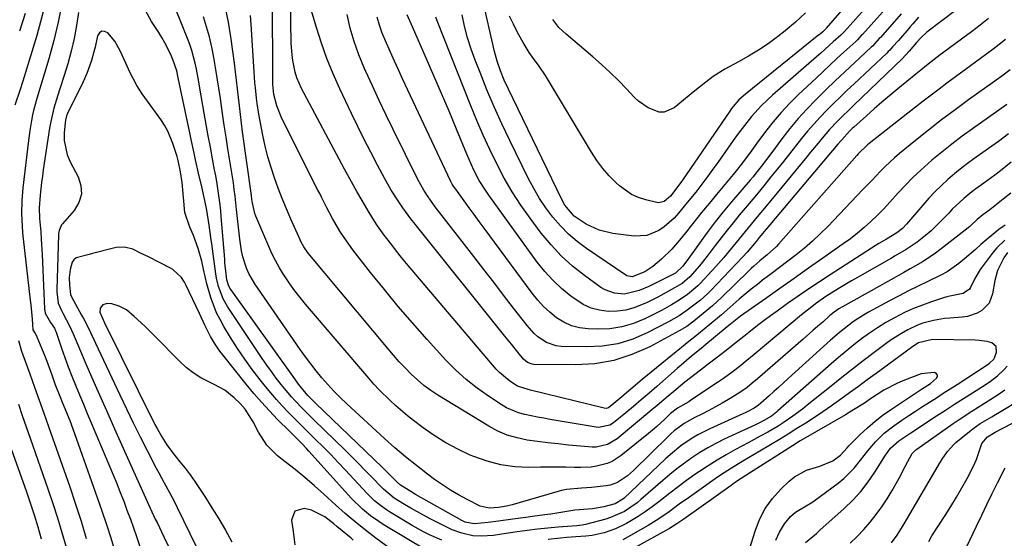
# Model space of a CAD drawing. Units: inches. Extents: x 1820356 to 1825601, y 415747 to 421020.
# Drawn here: x 1820936 to 1821253, y 418189 to 418356 of the extents above; entities that cross this region are included whole.
import ezdxf

# ---------------------------------------------------------------- set-up
doc = ezdxf.new("R2010")
doc.units = ezdxf.units.IN
doc.header["$MEASUREMENT"] = 0
doc.layers.add('7', color=7, linetype='Continuous')
doc.layers.add('8', color=7, linetype='Continuous')

msp = doc.modelspace()

# ---------------------------------------------------------------- linework, layer by layer
at = {"layer": '7', "color": 18}
for points in [[(1821214.84, 418376.11, 1836), (1821195.44, 418353.65, 1836), (1821195.29, 418353.48, 1836), (1821194.28, 418352.55, 1836), (1821193.41, 418351.8, 1836), (1821192.97, 418351.43, 1836), (1821192.52, 418351.07, 1836), (1821169.36, 418332.47, 1836), (1821167.28, 418330.59, 1836), (1821165.42, 418328.5, 1836), (1821164.85, 418327.76, 1836), (1821164.31, 418327, 1836), (1821149.06, 418304.67, 1836), (1821147.62, 418302.63, 1836), (1821145.23, 418299.56, 1836), (1821143.23, 418297.85, 1836), (1821141.48, 418297.42, 1836), (1821140.86, 418297.5, 1836), (1821137.27, 418298.36, 1836), (1821134.93, 418299.12, 1836), (1821132.72, 418300.1, 1836), (1821128.76, 418302.93, 1836), (1821127.74, 418303.89, 1836), (1821125.51, 418306.15, 1836), (1821123.42, 418308.52, 1836), (1821121.53, 418311.06, 1836), (1821119.79, 418313.72, 1836), (1821105.95, 418336.83, 1836), (1821104.98, 418338.39, 1836), (1821102.92, 418341.43, 1836), (1821100.75, 418344.39, 1836), (1821099.71, 418345.9, 1836), (1821097.8, 418349.03, 1836), (1821095.94, 418352.35, 1836), (1821094.61, 418354.94, 1836), (1821093.41, 418357.58, 1836)], [(1821215.09, 418368.06, 1834), (1821201.25, 418352.67, 1834), (1821200.94, 418352.33, 1834), (1821200.15, 418351.49, 1834), (1821197.67, 418349.25, 1834), (1821196.33, 418348.06, 1834), (1821193.66, 418345.69, 1834), (1821192.31, 418344.51, 1834), (1821178.12, 418332.15, 1834), (1821174.59, 418328.81, 1834), (1821171.34, 418325.21, 1834), (1821169.8, 418323.32, 1834), (1821166.85, 418319.46, 1834), (1821165.42, 418317.49, 1834), (1821160.46, 418310.43, 1834), (1821158.89, 418308.22, 1834), (1821157.29, 418306.04, 1834), (1821155.66, 418303.87, 1834), (1821154.01, 418301.72, 1834), (1821153.36, 418300.89, 1834), (1821150.64, 418297.48, 1834), (1821147.86, 418294.12, 1834), (1821146.38, 418292.51, 1834), (1821143.19, 418289.69, 1834), (1821141.44, 418288.44, 1834), (1821137.66, 418286.84, 1834), (1821133.56, 418286.65, 1834), (1821126.68, 418287.55, 1834), (1821122.21, 418288.61, 1834), (1821118.05, 418290.55, 1834), (1821114.19, 418293.1, 1834), (1821111.21, 418296.69, 1834), (1821110.07, 418298.74, 1834), (1821093.03, 418333.99, 1834), (1821091.67, 418336.95, 1834), (1821090.43, 418339.95, 1834), (1821089.37, 418343.02, 1834), (1821088.53, 418346.16, 1834), (1821084.52, 418363.72, 1834)], [(1821253.57, 418329.07, 1818), (1821242.49, 418321.26, 1818), (1821239.15, 418318.84, 1818), (1821235.86, 418316.36, 1818), (1821232.64, 418313.78, 1818), (1821229.47, 418311.15, 1818), (1821225.88, 418307.98, 1818), (1821223.36, 418305.61, 1818), (1821220.96, 418303.13, 1818), (1821218.61, 418300.59, 1818), (1821215.92, 418297.59, 1818), (1821213.94, 418295.48, 1818), (1821211.9, 418293.43, 1818), (1821209.82, 418291.43, 1818), (1821207.67, 418289.49, 1818), (1821205.47, 418287.62, 1818), (1821203.19, 418285.85, 1818), (1821200.86, 418284.14, 1818), (1821194.34, 418279.56, 1818), (1821189.72, 418276.32, 1818), (1821185.11, 418273.07, 1818), (1821180.5, 418269.81, 1818), (1821175.9, 418266.56, 1818), (1821167.8, 418260.83, 1818), (1821167.25, 418260.43, 1818), (1821164.05, 418257.88, 1818), (1821163.53, 418257.44, 1818), (1821155.98, 418251.18, 1818), (1821155.61, 418250.88, 1818), (1821152.59, 418248.41, 1818), (1821151.28, 418247.31, 1818), (1821148.67, 418245.09, 1818), (1821147.37, 418243.97, 1818), (1821140.81, 418238.21, 1818), (1821138.33, 418236.06, 1818), (1821135.84, 418233.92, 1818), (1821133.33, 418231.81, 1818), (1821130.8, 418229.71, 1818), (1821126.89, 418226.5, 1818), (1821125.65, 418225.7, 1818), (1821122.07, 418224.99, 1818), (1821121.33, 418225.07, 1818), (1821106.5, 418227.62, 1818), (1821104.44, 418227.99, 1818), (1821102.37, 418228.37, 1818), (1821098.26, 418229.2, 1818), (1821096.25, 418229.74, 1818), (1821092.44, 418231.33, 1818), (1821090.64, 418232.37, 1818), (1821086.57, 418235.05, 1818), (1821082.9, 418237.67, 1818), (1821079.37, 418240.46, 1818), (1821076.06, 418243.52, 1818), (1821072.9, 418246.74, 1818), (1821066.85, 418253.4, 1818), (1821062.16, 418258.68, 1818), (1821057.55, 418264.02, 1818), (1821053.05, 418269.46, 1818), (1821048.63, 418274.97, 1818), (1821042.93, 418282.23, 1818), (1821040.06, 418286.19, 1818), (1821038.74, 418288.24, 1818), (1821036.32, 418292.36, 1818), (1821034.5, 418295.75, 1818), (1821032.79, 418299.21, 1818), (1821032.22, 418300.36, 1818), (1821031.65, 418301.5, 1818), (1821020.05, 418324.58, 1818), (1821018.41, 418328.66, 1818), (1821017.46, 418332.3, 1818), (1821017.13, 418335.49, 1818), (1821017.11, 418336.13, 1818), (1821017.1, 418336.77, 1818), (1821016.99, 418364.43, 1818)], [(1821217.29, 418363.13, 1832), (1821207.07, 418351.7, 1832), (1821206.81, 418351.41, 1832), (1821205.5, 418349.98, 1832), (1821204.94, 418349.45, 1832), (1821201.07, 418345.91, 1832), (1821198.85, 418343.87, 1832), (1821196.64, 418341.83, 1832), (1821194.43, 418339.78, 1832), (1821192.24, 418337.72, 1832), (1821186.32, 418332.16, 1832), (1821183.53, 418329.39, 1832), (1821180.84, 418326.52, 1832), (1821178.31, 418323.52, 1832), (1821175.89, 418320.42, 1832), (1821173.09, 418316.64, 1832), (1821171.21, 418314.08, 1832), (1821168.39, 418310.25, 1832), (1821166.44, 418307.75, 1832), (1821165.43, 418306.52, 1832), (1821160.1, 418300.13, 1832), (1821157.67, 418297.2, 1832), (1821155.27, 418294.25, 1832), (1821152.89, 418291.29, 1832), (1821150.53, 418288.3, 1832), (1821148.72, 418285.99, 1832), (1821145.68, 418282.47, 1832), (1821142.32, 418279.25, 1832), (1821139.57, 418276.91, 1832), (1821136.92, 418275.17, 1832), (1821132.88, 418273.54, 1832), (1821131.18, 418273.91, 1832), (1821130.8, 418274.12, 1832), (1821118.17, 418282.68, 1832), (1821115.19, 418284.91, 1832), (1821112.36, 418287.3, 1832), (1821109.77, 418289.94, 1832), (1821107.33, 418292.75, 1832), (1821105.11, 418295.75, 1832), (1821103.03, 418298.83, 1832), (1821101.16, 418302.04, 1832), (1821099.41, 418305.34, 1832), (1821093.49, 418317.5, 1832), (1821090.93, 418322.91, 1832), (1821088.47, 418328.35, 1832), (1821086.12, 418333.84, 1832), (1821083.87, 418339.38, 1832), (1821082.3, 418343.36, 1832), (1821081, 418346.96, 1832), (1821079.84, 418350.6, 1832), (1821078.9, 418354.3, 1832), (1821078.09, 418358.04, 1832)], [(1820943.41, 418360.24, 1812), (1820942.3, 418355.75, 1812), (1820941.06, 418351.29, 1812), (1820936.58, 418336.57, 1812), (1820935.6, 418333.6, 1812), (1820934.02, 418328.87, 1812)], [(1821252.98, 418285.34, 1808), (1821250.38, 418282.86, 1808), (1821249.22, 418281.47, 1808), (1821245.04, 418275.88, 1808), (1821244.35, 418274.89, 1808), (1821243.16, 418272.81, 1808), (1821241.92, 418270.12, 1808), (1821241.56, 418269.6, 1808), (1821239.48, 418268.17, 1808), (1821235.26, 418267.33, 1808), (1821234.22, 418267.06, 1808), (1821233.18, 418266.75, 1808), (1821229.3, 418265.51, 1808), (1821226.37, 418264.47, 1808), (1821223.48, 418263.33, 1808), (1821220.66, 418262.03, 1808), (1821217.41, 418260.37, 1808), (1821214.66, 418258.81, 1808), (1821211.96, 418257.16, 1808), (1821209.35, 418255.39, 1808), (1821206.78, 418253.55, 1808), (1821204.27, 418251.61, 1808), (1821201.8, 418249.63, 1808), (1821199.38, 418247.6, 1808), (1821196.98, 418245.53, 1808), (1821179.84, 418230.36, 1808), (1821179.34, 418229.92, 1808), (1821177.76, 418228.7, 1808), (1821175.32, 418227.22, 1808), (1821173.96, 418226.53, 1808), (1821173.27, 418226.19, 1808), (1821172.58, 418225.87, 1808), (1821162.53, 418221.19, 1808), (1821159.85, 418219.86, 1808), (1821157.22, 418218.45, 1808), (1821154.67, 418216.9, 1808), (1821152.16, 418215.27, 1808), (1821149.72, 418213.53, 1808), (1821147.33, 418211.73, 1808), (1821145, 418209.85, 1808), (1821142.72, 418207.92, 1808), (1821135.72, 418201.76, 1808), (1821134.45, 418200.71, 1808), (1821130.4, 418197.95, 1808), (1821125.95, 418195.95, 1808), (1821124.39, 418195.46, 1808), (1821117.88, 418193.7, 1808), (1821116.82, 418193.48, 1808), (1821115.02, 418193.31, 1808), (1821109.07, 418192.88, 1808), (1821105.74, 418192.6, 1808), (1821102.42, 418192.26, 1808), (1821099.1, 418191.83, 1808), (1821095.79, 418191.35, 1808), (1821090.9, 418190.58, 1808), (1821088.25, 418190.21, 1808), (1821084.25, 418189.93, 1808), (1821081.61, 418190.12, 1808), (1821078.04, 418190.93, 1808), (1821074.92, 418192.05, 1808), (1821073.41, 418192.75, 1808), (1821067.79, 418195.61, 1808), (1821065.71, 418196.7, 1808), (1821061.6, 418198.99, 1808), (1821059.58, 418200.2, 1808), (1821056.2, 418202.28, 1808), (1821052.77, 418205.09, 1808), (1821052.25, 418205.62, 1808), (1821049.04, 418208.98, 1808), (1821046.91, 418211.19, 1808), (1821044.76, 418213.38, 1808), (1821042.6, 418215.55, 1808), (1821040.41, 418217.71, 1808), (1821030.38, 418227.48, 1808), (1821029.14, 418228.69, 1808), (1821026.7, 418231.14, 1808), (1821024.3, 418233.63, 1808), (1821023.13, 418234.91, 1808), (1821020.91, 418237.56, 1808), (1821019.84, 418238.9, 1808), (1821018.25, 418240.95, 1808), (1821016.69, 418243.02, 1808), (1821015.19, 418245.13, 1808), (1821013.72, 418247.26, 1808), (1821002.5, 418264, 1808), (1821001.09, 418266.44, 1808), (1820999.59, 418270.39, 1808), (1820998.94, 418273.14, 1808), (1820998.72, 418274.54, 1808), (1820997.44, 418284.21, 1808), (1820997.17, 418286.2, 1808), (1820996.61, 418290.17, 1808), (1820995.85, 418295.08, 1808), (1820995.23, 418298.19, 1808), (1820994.21, 418302.59, 1808), (1820993.21, 418306.93, 1808), (1820992.22, 418311.28, 1808), (1820991.74, 418313.46, 1808), (1820990.79, 418317.82, 1808), (1820990.34, 418320, 1808), (1820986.68, 418337.72, 1808), (1820986.17, 418339.99, 1808), (1820984.96, 418343.65, 1808), (1820984.02, 418345.66, 1808), (1820982.31, 418349.02, 1808), (1820981.36, 418350.64, 1808), (1820980.38, 418352.25, 1808), (1820978.04, 418355.87, 1808), (1820976.08, 418359.35, 1808)], [(1821255.03, 418310.47, 1814), (1821251.54, 418307.7, 1814), (1821249.77, 418306.36, 1814), (1821246.15, 418303.76, 1814), (1821243.62, 418301.97, 1814), (1821242.28, 418300.95, 1814), (1821239.69, 418298.8, 1814), (1821238.44, 418297.67, 1814), (1821236.03, 418295.32, 1814), (1821234.87, 418294.1, 1814), (1821232.48, 418291.56, 1814), (1821229.17, 418288.42, 1814), (1821227.44, 418286.93, 1814), (1821224.67, 418284.68, 1814), (1821221.21, 418282.37, 1814), (1821217.6, 418280.29, 1814), (1821216.39, 418279.6, 1814), (1821205.45, 418273.39, 1814), (1821203.53, 418272.29, 1814), (1821199.75, 418270.01, 1814), (1821197.88, 418268.83, 1814), (1821195.32, 418267.19, 1814), (1821191.93, 418264.82, 1814), (1821190.76, 418263.94, 1814), (1821187.46, 418261.31, 1814), (1821172.2, 418248.52, 1814), (1821169.34, 418246.17, 1814), (1821167.89, 418245, 1814), (1821164.97, 418242.73, 1814), (1821161.96, 418240.56, 1814), (1821160.43, 418239.51, 1814), (1821151.8, 418233.77, 1814), (1821151.1, 418233.31, 1814), (1821147.46, 418231.23, 1814), (1821145.28, 418229.55, 1814), (1821143.39, 418227.73, 1814), (1821140.8, 418225.33, 1814), (1821139.46, 418224.18, 1814), (1821138.1, 418223.05, 1814), (1821129.32, 418215.93, 1814), (1821126.41, 418214.06, 1814), (1821124.82, 418213.4, 1814), (1821121.44, 418212.53, 1814), (1821119.71, 418212.27, 1814), (1821116.21, 418212.12, 1814), (1821114.29, 418212.16, 1814), (1821111.57, 418212.21, 1814), (1821108.84, 418212.23, 1814), (1821106.12, 418212.23, 1814), (1821103.4, 418212.2, 1814), (1821099.61, 418212.15, 1814), (1821095.05, 418212.37, 1814), (1821090.56, 418212.96, 1814), (1821086.17, 418214.11, 1814), (1821081.86, 418215.62, 1814), (1821080.67, 418216.12, 1814), (1821076.69, 418217.98, 1814), (1821072.83, 418220.04, 1814), (1821069.13, 418222.38, 1814), (1821065.54, 418224.91, 1814), (1821062.49, 418227.25, 1814), (1821060.54, 418228.79, 1814), (1821056.75, 418232, 1814), (1821054.92, 418233.68, 1814), (1821051.39, 418237.18, 1814), (1821049.71, 418239, 1814), (1821048.07, 418240.87, 1814), (1821027.66, 418264.79, 1814), (1821025.92, 418266.91, 1814), (1821024.24, 418269.07, 1814), (1821022.64, 418271.29, 1814), (1821020.27, 418274.81, 1814), (1821019.23, 418276.5, 1814), (1821017.36, 418279.99, 1814), (1821016.53, 418281.8, 1814), (1821011.67, 418293.14, 1814), (1821011.35, 418293.95, 1814), (1821010.44, 418297.88, 1814), (1821010.23, 418299.51, 1814), (1821010.2, 418299.79, 1814), (1821007.38, 418320.34, 1814), (1821007.02, 418323.09, 1814), (1821006.67, 418325.85, 1814), (1821006.34, 418328.62, 1814), (1821006.02, 418331.38, 1814), (1821005.71, 418334.15, 1814), (1821005.4, 418336.91, 1814), (1821005.07, 418339.67, 1814), (1821004.73, 418342.44, 1814), (1821004.26, 418346.28, 1814), (1821003.59, 418350.95, 1814), (1821002.81, 418355.6, 1814), (1821001.86, 418360.21, 1814)], [(1821253.12, 418350.03, 1822), (1821251.14, 418348.48, 1822), (1821249.15, 418346.94, 1822), (1821247.14, 418345.42, 1822), (1821245.11, 418343.92, 1822), (1821241.86, 418341.54, 1822), (1821241.05, 418340.95, 1822), (1821238.63, 418339.15, 1822), (1821234.31, 418335.96, 1822), (1821231.75, 418334.06, 1822), (1821229.21, 418332.14, 1822), (1821226.68, 418330.2, 1822), (1821224.17, 418328.25, 1822), (1821209.26, 418316.56, 1822), (1821208.72, 418316.12, 1822), (1821205.71, 418313.21, 1822), (1821205.24, 418312.69, 1822), (1821180.08, 418284.1, 1822), (1821179.4, 418283.36, 1822), (1821176.39, 418280.67, 1822), (1821174.04, 418278.74, 1822), (1821172.04, 418277.02, 1822), (1821171.19, 418276.23, 1822), (1821170.34, 418275.42, 1822), (1821161.66, 418266.92, 1822), (1821158.79, 418264.24, 1822), (1821155.8, 418261.7, 1822), (1821152.74, 418259.24, 1822), (1821150.47, 418257.59, 1822), (1821148.07, 418256.15, 1822), (1821138.54, 418251.03, 1822), (1821132.83, 418248.51, 1822), (1821126.97, 418246.59, 1822), (1821120.89, 418245.57, 1822), (1821114.66, 418245.16, 1822), (1821101.18, 418245.3, 1822), (1821100.63, 418245.36, 1822), (1821099.12, 418245.96, 1822), (1821097.85, 418247.06, 1822), (1821096.09, 418249.23, 1822), (1821093.98, 418251.86, 1822), (1821092.93, 418253.17, 1822), (1821091.88, 418254.48, 1822), (1821062.98, 418290.48, 1822), (1821061.6, 418292.24, 1822), (1821058.96, 418295.84, 1822), (1821057.69, 418297.68, 1822), (1821055.3, 418301.44, 1822), (1821053.1, 418305.33, 1822), (1821050.84, 418309.59, 1822), (1821048.69, 418313.71, 1822), (1821046.57, 418317.85, 1822), (1821044.51, 418322.01, 1822), (1821042.49, 418326.2, 1822), (1821038.71, 418334.16, 1822), (1821036.56, 418338.99, 1822), (1821034.55, 418343.88, 1822), (1821032.77, 418348.86, 1822), (1821031.14, 418353.89, 1822), (1821028.8, 418361.75, 1822)], [(1821237.53, 418359.68, 1826), (1821227.82, 418352.36, 1826), (1821225.96, 418350.67, 1826), (1821224.47, 418349.04, 1826), (1821222.15, 418346.24, 1826), (1821219.86, 418343.79, 1826), (1821204.29, 418328.87, 1826), (1821202.96, 418327.59, 1826), (1821200.34, 418325, 1826), (1821199.04, 418323.7, 1826), (1821196.51, 418321.02, 1826), (1821194.11, 418318.23, 1826), (1821192.81, 418316.65, 1826), (1821190.38, 418313.7, 1826), (1821189.16, 418312.23, 1826), (1821176.03, 418296.37, 1826), (1821173.14, 418292.87, 1826), (1821170.24, 418289.37, 1826), (1821167.35, 418285.85, 1826), (1821164.89, 418282.81, 1826), (1821162.4, 418279.79, 1826), (1821159.8, 418276.85, 1826), (1821154.83, 418271.41, 1826), (1821154.07, 418270.63, 1826), (1821150.74, 418267.85, 1826), (1821148.03, 418266.03, 1826), (1821145.54, 418264.51, 1826), (1821142.57, 418262.85, 1826), (1821141.07, 418262.07, 1826), (1821136.92, 418260, 1826), (1821133.27, 418258.51, 1826), (1821129.53, 418257.39, 1826), (1821125.67, 418256.85, 1826), (1821121.72, 418256.7, 1826), (1821118.68, 418256.8, 1826), (1821115.96, 418257.16, 1826), (1821113.34, 418257.81, 1826), (1821110.89, 418258.94, 1826), (1821108.55, 418260.37, 1826), (1821106.39, 418262.14, 1826), (1821104.34, 418264.02, 1826), (1821102.47, 418266.08, 1826), (1821100.71, 418268.26, 1826), (1821085.24, 418289.24, 1826), (1821083.63, 418291.43, 1826), (1821082.01, 418293.62, 1826), (1821080.4, 418295.82, 1826), (1821078.79, 418298.01, 1826), (1821076.05, 418301.76, 1826), (1821075.59, 418302.41, 1826), (1821074.94, 418303.42, 1826), (1821074.56, 418304.11, 1826), (1821074.39, 418304.47, 1826), (1821058.93, 418337.42, 1826), (1821057.61, 418340.26, 1826), (1821056.31, 418343.11, 1826), (1821055.02, 418345.96, 1826), (1821053.74, 418348.82, 1826), (1821052.39, 418352.09, 1826), (1821051.49, 418354.64, 1826), (1821050.77, 418357.24, 1826)], [(1820937.32, 418358.46, 1814), (1820935.52, 418352.78, 1814)], [(1820954.51, 418358.73, 1808), (1820953.91, 418354.55, 1808), (1820953.17, 418350.41, 1808), (1820952.19, 418346.32, 1808), (1820951.06, 418342.25, 1808), (1820949.87, 418338.4, 1808), (1820948.55, 418334.18, 1808), (1820947.88, 418332.08, 1808), (1820946.57, 418327.87, 1808), (1820945.56, 418323.59, 1808), (1820945.18, 418321.42, 1808), (1820943.17, 418307.99, 1808), (1820942.88, 418305.96, 1808), (1820942.62, 418303.93, 1808), (1820942.2, 418299.84, 1808), (1820941.88, 418295.75, 1808), (1820941.97, 418292.36, 1808), (1820942.33, 418288.11, 1808), (1820942.52, 418285.65, 1808), (1820942.84, 418280.72, 1808), (1820942.96, 418278.25, 1808), (1820943.58, 418263.26, 1808), (1820943.75, 418261.87, 1808), (1820945.47, 418258.87, 1808), (1820946.76, 418256.99, 1808), (1820947.15, 418256.16, 1808), (1820947.31, 418255.74, 1808), (1820949.08, 418250.57, 1808), (1820950.14, 418247.56, 1808), (1820951.24, 418244.57, 1808), (1820952.38, 418241.59, 1808), (1820953.56, 418238.63, 1808), (1820954.84, 418235.53, 1808), (1820956.08, 418232.53, 1808), (1820957.33, 418229.53, 1808), (1820958.58, 418226.54, 1808), (1820965.68, 418209.75, 1808), (1820966.84, 418206.93, 1808), (1820967.98, 418204.1, 1808), (1820969.07, 418201.25, 1808), (1820970.14, 418198.39, 1808), (1820971.22, 418195.42, 1808), (1820972.21, 418192.66, 1808), (1820973.17, 418189.89, 1808), (1820974.55, 418185.71, 1808)], [(1821254.87, 418300.53, 1812), (1821252.46, 418298.58, 1812), (1821248.6, 418295.55, 1812), (1821248.09, 418295.15, 1812), (1821245.85, 418293.55, 1812), (1821244.05, 418292.03, 1812), (1821242.13, 418290.18, 1812), (1821241.63, 418289.75, 1812), (1821241.11, 418289.33, 1812), (1821232.47, 418282.58, 1812), (1821230.56, 418281.16, 1812), (1821226.6, 418278.51, 1812), (1821222.47, 418276.12, 1812), (1821220.38, 418274.95, 1812), (1821216.21, 418272.62, 1812), (1821200.61, 418263.94, 1812), (1821199.52, 418263.28, 1812), (1821197.96, 418262.17, 1812), (1821196.97, 418261.37, 1812), (1821196.49, 418260.95, 1812), (1821194.3, 418259, 1812), (1821192.72, 418257.61, 1812), (1821191.14, 418256.22, 1812), (1821187.97, 418253.45, 1812), (1821173.27, 418240.71, 1812), (1821171.6, 418239.3, 1812), (1821169.89, 418237.92, 1812), (1821167.21, 418236.02, 1812), (1821163.96, 418234.03, 1812), (1821161.84, 418232.79, 1812), (1821157.54, 418230.44, 1812), (1821155.35, 418229.33, 1812), (1821153.05, 418228.19, 1812), (1821149.62, 418226.24, 1812), (1821146.44, 418223.92, 1812), (1821145.45, 418223.05, 1812), (1821144.49, 418222.15, 1812), (1821133.3, 418211.17, 1812), (1821131.36, 418209.44, 1812), (1821128.16, 418207.27, 1812), (1821125.79, 418206.4, 1812), (1821124.53, 418206.17, 1812), (1821119.75, 418205.65, 1812), (1821116.53, 418205.4, 1812), (1821111.74, 418205, 1812), (1821110.17, 418204.68, 1812), (1821108.61, 418204.29, 1812), (1821094.18, 418200.08, 1812), (1821092.35, 418199.62, 1812), (1821089.87, 418199.19, 1812), (1821086.81, 418198.97, 1812), (1821083.9, 418199.65, 1812), (1821079.68, 418201.79, 1812), (1821076.97, 418203.25, 1812), (1821074.32, 418204.8, 1812), (1821071.76, 418206.48, 1812), (1821069.24, 418208.26, 1812), (1821066.95, 418209.97, 1812), (1821063.37, 418212.72, 1812), (1821059.86, 418215.55, 1812), (1821056.44, 418218.48, 1812), (1821053.07, 418221.49, 1812), (1821040.94, 418232.68, 1812), (1821038.86, 418234.67, 1812), (1821036.82, 418236.71, 1812), (1821034.87, 418238.82, 1812), (1821032.96, 418240.98, 1812), (1821031.12, 418243.21, 1812), (1821029.34, 418245.47, 1812), (1821027.62, 418247.78, 1812), (1821025.95, 418250.13, 1812), (1821011.34, 418271.31, 1812), (1821009.41, 418274.63, 1812), (1821008.65, 418276.38, 1812), (1821007.48, 418280.05, 1812), (1821007.04, 418281.93, 1812), (1821006.46, 418285.74, 1812), (1821005.47, 418295.29, 1812), (1821005.36, 418296.36, 1812), (1821005, 418299.59, 1812), (1821004.72, 418301.73, 1812), (1821004.56, 418302.8, 1812), (1821004.4, 418303.87, 1812), (1821002.64, 418314.78, 1812), (1821002.04, 418318.59, 1812), (1821001.46, 418322.4, 1812), (1821000.9, 418326.21, 1812), (1821000.23, 418330.99, 1812), (1820999.74, 418334.32, 1812), (1820999.23, 418337.65, 1812), (1820998.69, 418340.97, 1812), (1820998.11, 418344.29, 1812), (1820997.45, 418347.58, 1812), (1820996.69, 418350.86, 1812), (1820995.79, 418354.09, 1812), (1820994.8, 418357.31, 1812)], [(1821254.14, 418319.59, 1816), (1821250.94, 418317.16, 1816), (1821249.86, 418316.39, 1816), (1821243.73, 418312.09, 1816), (1821241.38, 418310.39, 1816), (1821239.08, 418308.64, 1816), (1821236.83, 418306.82, 1816), (1821234.63, 418304.94, 1816), (1821232.5, 418302.98, 1816), (1821230.43, 418300.96, 1816), (1821228.44, 418298.86, 1816), (1821226.52, 418296.7, 1816), (1821221.28, 418290.54, 1816), (1821219.97, 418289.15, 1816), (1821218.2, 418287.69, 1816), (1821214.78, 418285.71, 1816), (1821212.37, 418284.28, 1816), (1821211.19, 418283.55, 1816), (1821210.01, 418282.8, 1816), (1821196.65, 418274.19, 1816), (1821193.19, 418271.93, 1816), (1821189.75, 418269.64, 1816), (1821186.34, 418267.3, 1816), (1821182.96, 418264.93, 1816), (1821179.58, 418262.53, 1816), (1821177.46, 418261, 1816), (1821175.36, 418259.45, 1816), (1821173.28, 418257.85, 1816), (1821170.5, 418255.67, 1816), (1821168.81, 418254.33, 1816), (1821165.42, 418251.64, 1816), (1821163.72, 418250.29, 1816), (1821160.42, 418247.69, 1816), (1821157.41, 418245.37, 1816), (1821155.89, 418244.21, 1816), (1821153.52, 418242.42, 1816), (1821151.69, 418241.01, 1816), (1821149.87, 418239.57, 1816), (1821146.29, 418236.62, 1816), (1821144.52, 418235.12, 1816), (1821140.98, 418232.14, 1816), (1821139.2, 418230.65, 1816), (1821128.08, 418221.39, 1816), (1821124.89, 418219.53, 1816), (1821121.27, 418218.71, 1816), (1821120.03, 418218.67, 1816), (1821118.78, 418218.73, 1816), (1821112.41, 418219.34, 1816), (1821109.07, 418219.69, 1816), (1821105.74, 418220.07, 1816), (1821102.41, 418220.49, 1816), (1821099.09, 418220.95, 1816), (1821095.83, 418221.62, 1816), (1821092.67, 418222.54, 1816), (1821089.65, 418223.84, 1816), (1821086.71, 418225.39, 1816), (1821070.29, 418235.41, 1816), (1821067.99, 418236.93, 1816), (1821065.78, 418238.55, 1816), (1821063.69, 418240.33, 1816), (1821061.68, 418242.2, 1816), (1821059.75, 418244.18, 1816), (1821057.87, 418246.2, 1816), (1821056.04, 418248.26, 1816), (1821054.24, 418250.36, 1816), (1821029.02, 418280.57, 1816), (1821028.5, 418281.21, 1816), (1821027.1, 418283.25, 1816), (1821026.29, 418284.69, 1816), (1821025.92, 418285.43, 1816), (1821025.57, 418286.18, 1816), (1821022.89, 418292.19, 1816), (1821021.48, 418295.46, 1816), (1821020.13, 418298.76, 1816), (1821018.86, 418302.09, 1816), (1821017.64, 418305.44, 1816), (1821016.55, 418308.83, 1816), (1821015.55, 418312.24, 1816), (1821014.69, 418315.7, 1816), (1821013.94, 418319.18, 1816), (1821012.6, 418326.02, 1816), (1821012.03, 418329.39, 1816), (1821011.82, 418331.09, 1816), (1821011.5, 418334.49, 1816), (1821011.36, 418336.19, 1816), (1821011.12, 418339.6, 1816), (1821010.12, 418354.87, 1816), (1821009.88, 418357.8, 1816)], [(1821247.7, 418356.86, 1824), (1821244.96, 418354.66, 1824), (1821242.18, 418352.52, 1824), (1821239.37, 418350.42, 1824), (1821232.82, 418345.62, 1824), (1821232.16, 418345.14, 1824), (1821230.23, 418343.65, 1824), (1821227.68, 418341.62, 1824), (1821225.85, 418340.15, 1824), (1821224.31, 418338.9, 1824), (1821218.48, 418334.14, 1824), (1821215.91, 418332.01, 1824), (1821213.35, 418329.85, 1824), (1821210.83, 418327.66, 1824), (1821208.33, 418325.44, 1824), (1821204.26, 418321.78, 1824), (1821203.81, 418321.37, 1824), (1821202.93, 418320.52, 1824), (1821200.39, 418317.74, 1824), (1821199.14, 418316.26, 1824), (1821174.37, 418286.85, 1824), (1821173.85, 418286.23, 1824), (1821172.82, 418284.99, 1824), (1821169.9, 418281.49, 1824), (1821168.45, 418279.91, 1824), (1821158.21, 418269.2, 1824), (1821157.13, 418268.12, 1824), (1821154.88, 418266.08, 1824), (1821152.33, 418264.06, 1824), (1821150.2, 418262.51, 1824), (1821148.02, 418261.04, 1824), (1821144.6, 418259.07, 1824), (1821137.74, 418255.5, 1824), (1821133.05, 418253.5, 1824), (1821128.25, 418251.99, 1824), (1821123.27, 418251.23, 1824), (1821118.18, 418250.95, 1824), (1821110, 418251.14, 1824), (1821108.36, 418251.33, 1824), (1821105.29, 418252.36, 1824), (1821102.54, 418254.23, 1824), (1821101.29, 418255.34, 1824), (1821099.05, 418257.85, 1824), (1821094.69, 418263.48, 1824), (1821091.48, 418267.64, 1824), (1821088.27, 418271.8, 1824), (1821085.06, 418275.95, 1824), (1821081.84, 418280.11, 1824), (1821069.47, 418296.12, 1824), (1821068.69, 418297.16, 1824), (1821067.18, 418299.29, 1824), (1821065.77, 418301.49, 1824), (1821063.88, 418304.92, 1824), (1821055.92, 418321.05, 1824), (1821053.65, 418325.71, 1824), (1821051.42, 418330.38, 1824), (1821049.23, 418335.07, 1824), (1821047.07, 418339.78, 1824), (1821046.54, 418340.96, 1824), (1821044.82, 418345.14, 1824), (1821043.3, 418349.38, 1824), (1821042.08, 418353.71, 1824), (1821041.05, 418358.1, 1824)], [(1821225.1, 418357.21, 1828), (1821223.32, 418355.14, 1828), (1821222.42, 418354.11, 1828), (1821221.97, 418353.59, 1828), (1821218.64, 418349.76, 1828), (1821216.81, 418347.67, 1828), (1821215.86, 418346.65, 1828), (1821215.37, 418346.15, 1828), (1821214.88, 418345.67, 1828), (1821204.38, 418335.78, 1828), (1821202.17, 418333.67, 1828), (1821199.96, 418331.55, 1828), (1821197.77, 418329.41, 1828), (1821195.6, 418327.26, 1828), (1821193.47, 418325.06, 1828), (1821191.4, 418322.81, 1828), (1821189.41, 418320.49, 1828), (1821187.47, 418318.12, 1828), (1821185.5, 418315.63, 1828), (1821183.57, 418313.2, 1828), (1821181.63, 418310.78, 1828), (1821179.69, 418308.36, 1828), (1821177.6, 418305.77, 1828), (1821175.27, 418302.88, 1828), (1821172.91, 418300.01, 1828), (1821170.55, 418297.15, 1828), (1821167.41, 418293.4, 1828), (1821165.42, 418290.99, 1828), (1821163.45, 418288.56, 1828), (1821161.53, 418286.1, 1828), (1821159.63, 418283.62, 1828), (1821157.06, 418280.24, 1828), (1821154.54, 418277.13, 1828), (1821151.49, 418273.6, 1828), (1821149.01, 418271.45, 1828), (1821144.85, 418269.01, 1828), (1821141.19, 418267.02, 1828), (1821137.46, 418265.18, 1828), (1821133.47, 418263.52, 1828), (1821130.8, 418262.78, 1828), (1821128.06, 418262.45, 1828), (1821125.15, 418262.38, 1828), (1821122.35, 418262.78, 1828), (1821119.65, 418263.49, 1828), (1821117.13, 418264.66, 1828), (1821113.12, 418267.34, 1828), (1821110.13, 418269.8, 1828), (1821107.3, 418272.43, 1828), (1821104.73, 418275.3, 1828), (1821102.31, 418278.33, 1828), (1821086.67, 418299.91, 1828), (1821085.6, 418301.45, 1828), (1821083.65, 418304.65, 1828), (1821081.92, 418307.98, 1828), (1821080.35, 418311.39, 1828), (1821079.62, 418313.12, 1828), (1821076.31, 418321.16, 1828), (1821073.92, 418326.91, 1828), (1821071.5, 418332.65, 1828), (1821069.04, 418338.37, 1828), (1821066.56, 418344.08, 1828), (1821062.14, 418354.13, 1828), (1821060.45, 418357.97, 1828)], [(1821188.68, 418358.66, 1838), (1821185.54, 418355.6, 1838), (1821182.18, 418352.79, 1838), (1821179.72, 418350.88, 1838), (1821176.7, 418348.67, 1838), (1821173.61, 418346.57, 1838), (1821170.41, 418344.63, 1838), (1821167.15, 418342.8, 1838), (1821162.79, 418340.5, 1838), (1821158.98, 418338.13, 1838), (1821156.6, 418336.3, 1838), (1821153.1, 418333.46, 1838), (1821146.41, 418327.97, 1838), (1821143.23, 418326.59, 1838), (1821141.54, 418326.65, 1838), (1821138.08, 418327.97, 1838), (1821134.94, 418330.19, 1838), (1821133.52, 418331.51, 1838), (1821131.06, 418334.11, 1838), (1821128.44, 418336.79, 1838), (1821125.76, 418339.41, 1838), (1821123, 418341.94, 1838), (1821120.19, 418344.42, 1838), (1821111.59, 418351.74, 1838), (1821109.3, 418353.96, 1838), (1821107.3, 418356.44, 1838)], [(1821071.55, 418188.67, 1806), (1821067.61, 418190.38, 1806), (1821065.7, 418191.34, 1806), (1821061.96, 418193.45, 1806), (1821054.73, 418197.83, 1806), (1821053.72, 418198.48, 1806), (1821051.78, 418199.86, 1806), (1821049.93, 418201.38, 1806), (1821047.37, 418203.88, 1806), (1821040.53, 418211.23, 1806), (1821038.15, 418213.75, 1806), (1821035.76, 418216.25, 1806), (1821033.33, 418218.72, 1806), (1821030.88, 418221.16, 1806), (1821027.93, 418224.08, 1806), (1821025.97, 418226.04, 1806), (1821024.02, 418228, 1806), (1821022.07, 418229.97, 1806), (1821020.17, 418231.98, 1806), (1821018.3, 418234.02, 1806), (1821016.5, 418236.12, 1806), (1821014.74, 418238.25, 1806), (1821013.02, 418240.41, 1806), (1821010.5, 418243.7, 1806), (1821008.06, 418247.05, 1806), (1821005.76, 418250.49, 1806), (1821003.54, 418253.99, 1806), (1821001.34, 418257.6, 1806), (1821000.14, 418259.76, 1806), (1820999.03, 418261.97, 1806), (1820997.24, 418266.57, 1806), (1820996.5, 418269.03, 1806), (1820995.86, 418271.34, 1806), (1820994.82, 418276.01, 1806), (1820994.27, 418278.6, 1806), (1820993.1, 418282.71, 1806), (1820991.6, 418286.87, 1806), (1820990.37, 418289.61, 1806), (1820988.75, 418294.25, 1806), (1820988.07, 418302.73, 1806), (1820987.95, 418303.91, 1806), (1820987.42, 418307.42, 1806), (1820986.63, 418311.05, 1806), (1820986.28, 418312.35, 1806), (1820984.95, 418316.53, 1806), (1820983.28, 418320.54, 1806), (1820982.21, 418322.43, 1806), (1820981.02, 418324.25, 1806), (1820975.03, 418332.52, 1806), (1820973.27, 418335.2, 1806), (1820971.09, 418339.49, 1806), (1820969.74, 418342.41, 1806), (1820967.9, 418346.44, 1806), (1820966.17, 418349.49, 1806), (1820963.94, 418352.19, 1806), (1820962.93, 418352.64, 1806), (1820962.04, 418352.69, 1806), (1820961.3, 418352.17, 1806), (1820960.68, 418351.26, 1806), (1820959.84, 418347.55, 1806), (1820959.49, 418346.12, 1806), (1820958.68, 418343.29, 1806), (1820957.18, 418339.13, 1806), (1820955.97, 418336.44, 1806), (1820950.98, 418326.17, 1806), (1820950.68, 418325.46, 1806), (1820950.29, 418324, 1806), (1820950.19, 418323.24, 1806), (1820949.92, 418319.87, 1806), (1820949.95, 418317.46, 1806), (1820950.92, 418312.83, 1806), (1820951.87, 418310.61, 1806), (1820954.43, 418305.83, 1806), (1820955.31, 418302.96, 1806), (1820955.5, 418300.18, 1806), (1820954.66, 418297.52, 1806), (1820953.14, 418294.94, 1806), (1820949.36, 418290.69, 1806), (1820949.06, 418290.3, 1806), (1820948.26, 418288.52, 1806), (1820948.09, 418287.56, 1806), (1820948.05, 418287.06, 1806), (1820947.55, 418269.52, 1806), (1820947.55, 418268.68, 1806), (1820947.99, 418265.02, 1806), (1820948.99, 418262.74, 1806), (1820949.48, 418261.85, 1806), (1820951.66, 418257.75, 1806), (1820952.81, 418255.16, 1806), (1820953.41, 418253.69, 1806), (1820955.11, 418249.61, 1806), (1820956.87, 418245.54, 1806), (1820959.5, 418239.57, 1806), (1820961.71, 418234.55, 1806), (1820963.93, 418229.55, 1806), (1820966.16, 418224.54, 1806), (1820968.4, 418219.54, 1806), (1820977.63, 418198.96, 1806), (1820978.16, 418197.8, 1806), (1820979.26, 418195.51, 1806), (1820979.82, 418194.36, 1806), (1820982.03, 418189.78, 1806), (1820983.36, 418186.9, 1806)], [(1821066.49, 418185.43, 1804), (1821052.63, 418193.79, 1804), (1821051.24, 418194.68, 1804), (1821048.55, 418196.58, 1804), (1821046.01, 418198.69, 1804), (1821042.5, 418202.17, 1804), (1821028.74, 418217.38, 1804), (1821027.98, 418218.21, 1804), (1821026.43, 418219.84, 1804), (1821023.25, 418223.02, 1804), (1821022.45, 418223.82, 1804), (1821018.68, 418227.61, 1804), (1821016.05, 418230.35, 1804), (1821013.47, 418233.14, 1804), (1821011, 418236.01, 1804), (1821008.58, 418238.94, 1804), (1821001.03, 418248.42, 1804), (1821000.1, 418249.64, 1804), (1820998.37, 418252.17, 1804), (1820997.07, 418254.38, 1804), (1820995.2, 418258.02, 1804), (1820993.47, 418261.74, 1804), (1820989.14, 418270.98, 1804), (1820988.7, 418271.81, 1804), (1820987.67, 418273.37, 1804), (1820984.93, 418275.87, 1804), (1820984.12, 418276.34, 1804), (1820977.03, 418279.95, 1804), (1820974.51, 418281.22, 1804), (1820971.97, 418282.45, 1804), (1820969.37, 418283.17, 1804), (1820966.69, 418282.97, 1804), (1820959.08, 418281.05, 1804), (1820958, 418280.78, 1804), (1820953.79, 418279.63, 1804), (1820953.01, 418279.08, 1804), (1820952.49, 418278.3, 1804), (1820951.85, 418275.87, 1804), (1820951.55, 418273.36, 1804), (1820951.58, 418270.83, 1804), (1820951.9, 418267.9, 1804), (1820952.24, 418267.13, 1804), (1820955.51, 418261.24, 1804), (1820956.11, 418260.13, 1804), (1820957.26, 418257.89, 1804), (1820958.35, 418255.61, 1804), (1820959.42, 418253.33, 1804), (1820959.96, 418252.19, 1804), (1820967.8, 418235.48, 1804), (1820969.95, 418230.98, 1804), (1820972.13, 418226.49, 1804), (1820974.36, 418222.03, 1804), (1820976.62, 418217.59, 1804), (1820979.54, 418211.94, 1804), (1820980.38, 418210.34, 1804), (1820982.09, 418207.16, 1804), (1820983.84, 418204.01, 1804), (1820985.51, 418200.81, 1804), (1820986.32, 418199.2, 1804), (1821000.72, 418169.72, 1804)], [(1821253.86, 418281.37, 1806), (1821252.61, 418279.69, 1806), (1821250.59, 418275.58, 1806), (1821249.74, 418272.34, 1806), (1821249.02, 418268.06, 1806), (1821247.85, 418265.02, 1806), (1821245.56, 418262.71, 1806), (1821244.07, 418261.88, 1806), (1821240.89, 418260.8, 1806), (1821239.21, 418260.55, 1806), (1821235.25, 418260.27, 1806), (1821233.48, 418260.1, 1806), (1821229.97, 418259.52, 1806), (1821226.53, 418258.6, 1806), (1821224.86, 418258.01, 1806), (1821221.65, 418256.49, 1806), (1821219.64, 418255.34, 1806), (1821216.35, 418253.22, 1806), (1821214.76, 418252.09, 1806), (1821210.84, 418249.17, 1806), (1821207.33, 418246.52, 1806), (1821203.84, 418243.83, 1806), (1821200.39, 418241.11, 1806), (1821196.95, 418238.36, 1806), (1821189.3, 418232.15, 1806), (1821187.79, 418230.96, 1806), (1821184.7, 418228.66, 1806), (1821181.51, 418226.5, 1806), (1821179.89, 418225.47, 1806), (1821176.57, 418223.52, 1806), (1821174.15, 418222.17, 1806), (1821170.27, 418220.06, 1806), (1821166.19, 418217.89, 1806), (1821163.2, 418216.24, 1806), (1821160.25, 418214.51, 1806), (1821157.37, 418212.69, 1806), (1821154.53, 418210.79, 1806), (1821153.12, 418209.81, 1806), (1821150.39, 418207.87, 1806), (1821147.7, 418205.9, 1806), (1821145.05, 418203.87, 1806), (1821141.53, 418201.07, 1806), (1821139.35, 418199.39, 1806), (1821137.11, 418197.78, 1806), (1821134.81, 418196.27, 1806), (1821131.08, 418194.05, 1806), (1821127.56, 418192.33, 1806), (1821123.84, 418191.09, 1806), (1821120.01, 418190.19, 1806), (1821117.92, 418189.97, 1806), (1821114.77, 418189.78, 1806), (1821111.83, 418189.56, 1806), (1821109.84, 418189.38, 1806), (1821105.87, 418188.87, 1806)], [(1821055.18, 418185.83, 1802), (1821050.3, 418189.38, 1802), (1821046.93, 418191.92, 1802), (1821043.64, 418194.57, 1802), (1821040.42, 418197.31, 1802), (1821037.27, 418200.12, 1802), (1821033.57, 418203.5, 1802), (1821030.54, 418206.21, 1802), (1821027.46, 418208.86, 1802), (1821024.33, 418211.45, 1802), (1821021.15, 418213.99, 1802), (1821018.68, 418215.92, 1802), (1821015.18, 418219.35, 1802), (1821012.53, 418223.48, 1802), (1821010.83, 418226.86, 1802), (1821008.22, 418230.89, 1802), (1821006.65, 418232.7, 1802), (1821004.69, 418234.59, 1802), (1821001.65, 418237.02, 1802), (1820998.25, 418238.91, 1802), (1820993.92, 418241.06, 1802), (1820991.47, 418242.59, 1802), (1820989.2, 418244.38, 1802), (1820987.06, 418246.34, 1802), (1820979.26, 418254.32, 1802), (1820975.92, 418257.62, 1802), (1820972.48, 418260.79, 1802), (1820969.94, 418262.92, 1802), (1820967.62, 418264.15, 1802), (1820965.28, 418264.84, 1802), (1820963.76, 418264.94, 1802), (1820962.31, 418264.48, 1802), (1820961.45, 418263.51, 1802), (1820961.41, 418262.21, 1802), (1820962.88, 418258.69, 1802), (1820979.11, 418225.99, 1802), (1820979.81, 418224.64, 1802), (1820981.33, 418221.98, 1802), (1820983, 418219.42, 1802), (1820984.81, 418216.96, 1802), (1820987.2, 418213.99, 1802), (1820988.85, 418211.89, 1802), (1820990.46, 418209.76, 1802), (1820992, 418207.58, 1802), (1820993.49, 418205.37, 1802), (1820995.21, 418202.74, 1802), (1820997.49, 418199.16, 1802), (1820999.71, 418195.55, 1802), (1821001.84, 418191.89, 1802), (1821003.92, 418188.19, 1802)], [(1820935.22, 418253.05, 1812), (1820936.2, 418249.55, 1812), (1820936.59, 418248.4, 1812), (1820938.81, 418242.25, 1812), (1820940.32, 418238.03, 1812), (1820941.84, 418233.81, 1812), (1820943.34, 418229.59, 1812), (1820944.83, 418225.36, 1812), (1820951.72, 418205.84, 1812), (1820953.59, 418200.34, 1812), (1820955.36, 418194.82, 1812), (1820956.99, 418189.26, 1812)], [(1821179.18, 418188.65, 1804), (1821180.39, 418191.25, 1804), (1821181.93, 418193.94, 1804), (1821183.94, 418196.28, 1804), (1821185.5, 418197.71, 1804), (1821188.97, 418199.75, 1804), (1821190.73, 418200.78, 1804), (1821191.56, 418201.36, 1804), (1821199.29, 418207.05, 1804), (1821201.13, 418208.54, 1804), (1821204.46, 418211.88, 1804), (1821206.48, 418214.45, 1804), (1821208.84, 418217.51, 1804), (1821211.35, 418220.46, 1804), (1821214.09, 418223.17, 1804), (1821217.14, 418225.53, 1804), (1821219.81, 418227.34, 1804), (1821222.01, 418228.82, 1804), (1821224.21, 418230.29, 1804), (1821226.43, 418231.73, 1804), (1821228.66, 418233.16, 1804), (1821230.9, 418234.59, 1804), (1821233.13, 418236.02, 1804), (1821235.36, 418237.45, 1804), (1821237.58, 418238.89, 1804), (1821247.28, 418245.16, 1804), (1821248.06, 418245.72, 1804), (1821249.38, 418247.07, 1804), (1821249.61, 418247.48, 1804), (1821250.27, 418249.28, 1804), (1821250.14, 418251.1, 1804), (1821248.75, 418252.27, 1804), (1821247.25, 418252.67, 1804), (1821244.66, 418253.07, 1804), (1821243.35, 418253.14, 1804), (1821229.63, 418253.31, 1804), (1821225.17, 418252.26, 1804), (1821223.36, 418251.14, 1804), (1821222.83, 418250.76, 1804), (1821211.46, 418242.42, 1804), (1821208.62, 418240.34, 1804), (1821205.78, 418238.26, 1804), (1821202.94, 418236.19, 1804), (1821200.09, 418234.12, 1804), (1821197.07, 418231.97, 1804), (1821194.34, 418230.08, 1804), (1821191.58, 418228.24, 1804), (1821188.79, 418226.43, 1804), (1821185.98, 418224.66, 1804), (1821183.16, 418222.9, 1804), (1821180.33, 418221.17, 1804), (1821177.48, 418219.46, 1804), (1821173.97, 418217.36, 1804), (1821172.15, 418216.28, 1804), (1821168.53, 418214.11, 1804), (1821164.91, 418211.92, 1804), (1821161.37, 418209.62, 1804), (1821159.63, 418208.42, 1804), (1821151.34, 418202.59, 1804), (1821148.04, 418200.24, 1804), (1821144.77, 418197.86, 1804), (1821141.44, 418195.56, 1804), (1821137.99, 418193.46, 1804), (1821129.9, 418188.85, 1804)], [(1821188.71, 418187.89, 1806), (1821191.06, 418189.88, 1806), (1821192.22, 418190.89, 1806), (1821193.38, 418191.91, 1806), (1821201.16, 418198.85, 1806), (1821203.93, 418201.55, 1806), (1821206.54, 418204.39, 1806), (1821208.9, 418207.44, 1806), (1821211.08, 418210.64, 1806), (1821214.47, 418216.08, 1806), (1821216.07, 418218.32, 1806), (1821218.84, 418220.72, 1806), (1821220.76, 418222.04, 1806), (1821221.73, 418222.69, 1806), (1821222.7, 418223.33, 1806), (1821230.95, 418228.75, 1806), (1821233.82, 418230.63, 1806), (1821236.7, 418232.49, 1806), (1821239.59, 418234.32, 1806), (1821242.49, 418236.15, 1806), (1821245.79, 418238.21, 1806), (1821248.25, 418239.86, 1806), (1821250.59, 418241.67, 1806), (1821252.74, 418243.7, 1806), (1821253.7, 418244.81, 1806)], [(1821170.31, 418184.44, 1802), (1821172.48, 418191.57, 1802), (1821173.96, 418195.34, 1802), (1821175.78, 418198.9, 1802), (1821178.12, 418202.14, 1802), (1821180.81, 418205.17, 1802), (1821183.47, 418207.73, 1802), (1821185.19, 418209.15, 1802), (1821189.03, 418211.29, 1802), (1821193.35, 418212.57, 1802), (1821197.52, 418214.28, 1802), (1821199.98, 418216.09, 1802), (1821202.17, 418218.5, 1802), (1821202.74, 418219.09, 1802), (1821206.26, 418222.62, 1802), (1821208.66, 418224.89, 1802), (1821211.15, 418227.05, 1802), (1821213.77, 418229.06, 1802), (1821216.47, 418230.96, 1802), (1821226.45, 418237.55, 1802), (1821226.97, 418237.88, 1802), (1821229.04, 418239.21, 1802), (1821230.98, 418240.85, 1802), (1821231.23, 418241.39, 1802), (1821231.26, 418241.88, 1802), (1821230.98, 418242.27, 1802), (1821230.49, 418242.61, 1802), (1821230.21, 418242.68, 1802), (1821225.98, 418242.35, 1802), (1821220.67, 418240.27, 1802), (1821218.38, 418239.28, 1802), (1821213.97, 418236.98, 1802), (1821211.86, 418235.66, 1802), (1821209.69, 418234.21, 1802), (1821207.69, 418232.88, 1802), (1821203.63, 418230.33, 1802), (1821201.57, 418229.1, 1802), (1821187.2, 418220.77, 1802), (1821186.82, 418220.55, 1802), (1821186.06, 418220.09, 1802), (1821185.69, 418219.86, 1802), (1821169.51, 418209.58, 1802), (1821166.5, 418207.59, 1802), (1821165.32, 418206.77, 1802), (1821164.73, 418206.35, 1802), (1821149.54, 418195.49, 1802), (1821147.26, 418193.93, 1802), (1821144.9, 418192.5, 1802), (1821128.64, 418183.45, 1802)], [(1821203.16, 418187.7, 1808), (1821205.35, 418189.92, 1808), (1821207.5, 418192.17, 1808), (1821209.56, 418194.5, 1808), (1821211.51, 418196.91, 1808), (1821213.3, 418199.44, 1808), (1821214.99, 418202.05, 1808), (1821216.62, 418204.74, 1808), (1821218.88, 418208.65, 1808), (1821220.97, 418212.64, 1808), (1821223.04, 418216.64, 1808), (1821224.27, 418217.84, 1808), (1821224.55, 418218.05, 1808), (1821236.25, 418226.25, 1808), (1821238.24, 418227.62, 1808), (1821242.31, 418230.27, 1808), (1821244.37, 418231.54, 1808), (1821248.48, 418234.11, 1808), (1821250.49, 418235.46, 1808), (1821253, 418237.19, 1808)], [(1820935.14, 418232.54, 1814), (1820936.38, 418228.86, 1814), (1820937.65, 418225.19, 1814), (1820938.93, 418221.53, 1814), (1820944.68, 418205.21, 1814), (1820946.27, 418200.54, 1814), (1820947.78, 418195.86, 1814), (1820949.19, 418191.13, 1814), (1820950.52, 418186.39, 1814)], [(1821228.44, 418188.25, 1812), (1821229.47, 418190.04, 1812), (1821231.66, 418193.54, 1812), (1821233.73, 418196.67, 1812), (1821235.59, 418199.59, 1812), (1821237.4, 418202.53, 1812), (1821239.12, 418205.53, 1812), (1821240.78, 418208.57, 1812), (1821242.75, 418212.28, 1812), (1821243.87, 418214.74, 1812), (1821244.7, 418217.32, 1812), (1821245.53, 418219.87, 1812), (1821247.33, 418222.03, 1812), (1821249.79, 418223.46, 1812), (1821263.21, 418230.44, 1812)], [(1820932.98, 418217.8, 1816), (1820937.65, 418204.57, 1816), (1820938.95, 418200.74, 1816), (1820940.2, 418196.89, 1816), (1820941.37, 418193.01, 1816), (1820942.48, 418189.12, 1816)], [(1821238.34, 418181.76, 1814), (1821243.82, 418193.24, 1814), (1821245.5, 418196.73, 1814), (1821247.19, 418200.22, 1814), (1821248.89, 418203.69, 1814), (1821250.61, 418207.16, 1814), (1821253.05, 418212.04, 1814)]]:
    msp.add_polyline3d(points, dxfattribs=at)
at = {"layer": '8', "color": 18}
for points in [[(1821253.02, 418290.2, 1810), (1821251.02, 418288.79, 1810), (1821247.21, 418285.74, 1810), (1821245.24, 418283.95, 1810), (1821243.53, 418282.36, 1810), (1821239.99, 418279.31, 1810), (1821238.17, 418277.85, 1810), (1821234.33, 418275.2, 1810), (1821232.31, 418274.05, 1810), (1821228.19, 418272.04, 1810), (1821225.07, 418270.55, 1810), (1821221.96, 418269.02, 1810), (1821218.89, 418267.43, 1810), (1821215.83, 418265.81, 1810), (1821209.06, 418262.14, 1810), (1821207.41, 418261.2, 1810), (1821204.2, 418259.14, 1810), (1821202.65, 418258.02, 1810), (1821199.65, 418255.66, 1810), (1821196.77, 418253.15, 1810), (1821183.18, 418240.77, 1810), (1821180.09, 418237.97, 1810), (1821178.53, 418236.57, 1810), (1821176.98, 418235.18, 1810), (1821174.37, 418232.85, 1810), (1821173.6, 418232.19, 1810), (1821172.21, 418231.24, 1810), (1821169.97, 418230.06, 1810), (1821169.25, 418229.72, 1810), (1821168.52, 418229.38, 1810), (1821157.88, 418224.58, 1810), (1821154.02, 418222.63, 1810), (1821152.17, 418221.52, 1810), (1821148.61, 418219.06, 1810), (1821145.26, 418216.34, 1810), (1821143.66, 418214.89, 1810), (1821130.35, 418202.28, 1810), (1821129.91, 418201.89, 1810), (1821127.42, 418200.35, 1810), (1821123.8, 418199.39, 1810), (1821120.16, 418198.77, 1810), (1821115.97, 418198.5, 1810), (1821114.44, 418198.38, 1810), (1821110.59, 418197.72, 1810), (1821106.73, 418197.09, 1810), (1821104.79, 418196.81, 1810), (1821100.77, 418196.3, 1810), (1821098.66, 418196.03, 1810), (1821094.45, 418195.47, 1810), (1821089.83, 418194.84, 1810), (1821086.45, 418194.43, 1810), (1821081.98, 418193.97, 1810), (1821079.04, 418194.49, 1810), (1821077.96, 418195, 1810), (1821063.13, 418203.42, 1810), (1821061.55, 418204.33, 1810), (1821058.22, 418206.42, 1810), (1821057.16, 418207.37, 1810), (1821054.16, 418210.41, 1810), (1821053.3, 418211.26, 1810), (1821052.43, 418212.1, 1810), (1821030.86, 418232.85, 1810), (1821028.44, 418235.3, 1810), (1821025.4, 418239.02, 1810), (1821024.18, 418240.69, 1810), (1821003.41, 418269.82, 1810), (1821002.97, 418270.55, 1810), (1821002.3, 418272.56, 1810), (1821002.07, 418274.5, 1810), (1821001.71, 418278.05, 1810), (1821001.62, 418279.24, 1810), (1821000.53, 418292.95, 1810), (1821000.36, 418294.85, 1810), (1821000.16, 418296.74, 1810), (1820999.65, 418300.52, 1810), (1820999.04, 418304.28, 1810), (1820998.71, 418306.16, 1810), (1820998.36, 418308.03, 1810), (1820997.68, 418311.63, 1810), (1820996.99, 418315.31, 1810), (1820996.32, 418318.99, 1810), (1820995.66, 418322.67, 1810), (1820995.03, 418326.35, 1810), (1820993.66, 418334.35, 1810), (1820993.3, 418336.39, 1810), (1820992.5, 418340.45, 1810), (1820992.07, 418342.47, 1810), (1820991.02, 418346.46, 1810), (1820990.36, 418348.42, 1810), (1820989.65, 418350.36, 1810), (1820983.75, 418365.15, 1810)], [(1821254.68, 418340.24, 1820), (1821251.95, 418338.23, 1820), (1821250.18, 418336.94, 1820), (1821249.76, 418336.64, 1820), (1821241.25, 418330.56, 1820), (1821236.9, 418327.39, 1820), (1821232.59, 418324.16, 1820), (1821228.34, 418320.85, 1820), (1821224.14, 418317.48, 1820), (1821219.01, 418313.29, 1820), (1821217.43, 418311.95, 1820), (1821214.39, 418309.13, 1820), (1821212.93, 418307.66, 1820), (1821210.06, 418304.65, 1820), (1821208.63, 418303.15, 1820), (1821207.2, 418301.65, 1820), (1821195.88, 418289.78, 1820), (1821193.48, 418287.37, 1820), (1821191, 418285.04, 1820), (1821188.42, 418282.83, 1820), (1821185.77, 418280.7, 1820), (1821183.06, 418278.63, 1820), (1821180.35, 418276.56, 1820), (1821177.64, 418274.49, 1820), (1821174.93, 418272.43, 1820), (1821173.23, 418271.13, 1820), (1821171.23, 418269.57, 1820), (1821169.27, 418267.98, 1820), (1821167.34, 418266.34, 1820), (1821165.43, 418264.68, 1820), (1821163.45, 418262.92, 1820), (1821161.64, 418261.33, 1820), (1821157.95, 418258.21, 1820), (1821154.23, 418255.14, 1820), (1821152.49, 418253.79, 1820), (1821152.06, 418253.45, 1820), (1821151.64, 418253.11, 1820), (1821136.12, 418240.43, 1820), (1821132.41, 418237.32, 1820), (1821129.59, 418234.89, 1820), (1821127.03, 418232.74, 1820), (1821125.28, 418231.37, 1820), (1821124.56, 418231.16, 1820), (1821123.82, 418231.2, 1820), (1821100.12, 418237.07, 1820), (1821099.41, 418237.25, 1820), (1821097.99, 418237.63, 1820), (1821095.92, 418238.34, 1820), (1821093.45, 418239.91, 1820), (1821090.11, 418242.75, 1820), (1821089.12, 418243.83, 1820), (1821060.23, 418277.87, 1820), (1821058.6, 418279.84, 1820), (1821056.99, 418281.82, 1820), (1821055.41, 418283.83, 1820), (1821053.86, 418285.87, 1820), (1821052.99, 418287.03, 1820), (1821050.87, 418290.01, 1820), (1821049.87, 418291.53, 1820), (1821048.17, 418294.28, 1820), (1821045.89, 418298.16, 1820), (1821044.22, 418301.11, 1820), (1821042.5, 418304.19, 1820), (1821040.26, 418308.28, 1820), (1821026.35, 418334.29, 1820), (1821024.83, 418337.73, 1820), (1821024.29, 418339.53, 1820), (1821023.55, 418343.23, 1820), (1821023.31, 418345.11, 1820), (1821023.07, 418348.89, 1820), (1821022.81, 418362.29, 1820)], [(1820949.11, 418361.52, 1810), (1820947.97, 418355.58, 1810), (1820946.55, 418349.69, 1810), (1820944.94, 418343.85, 1810), (1820941.1, 418331.04, 1810), (1820939.98, 418327.11, 1810), (1820939.7, 418325.77, 1810), (1820939.36, 418323.91, 1810), (1820938.82, 418320.69, 1810), (1820938.38, 418317.46, 1810), (1820936.56, 418302.26, 1810), (1820936.22, 418298.15, 1810), (1820936.16, 418294.02, 1810), (1820936.24, 418291.96, 1810), (1820936.52, 418287.83, 1810), (1820936.73, 418285.78, 1810), (1820939, 418266.09, 1810), (1820939.16, 418264.54, 1810), (1820939.54, 418259.9, 1810), (1820939.82, 418256.52, 1810), (1820940.57, 418255.27, 1810), (1820940.94, 418254.59, 1810), (1820941.1, 418254.23, 1810), (1820943.73, 418247.8, 1810), (1820944.3, 418246.36, 1810), (1820945.9, 418242, 1810), (1820946.92, 418239.08, 1810), (1820948.68, 418234.57, 1810), (1820949.05, 418233.68, 1810), (1820950.86, 418229.29, 1810), (1820951.68, 418227.22, 1810), (1820953.23, 418223.04, 1810), (1820960.57, 418202.45, 1810), (1820962.07, 418198.12, 1810), (1820963.52, 418193.77, 1810), (1820964.89, 418189.4, 1810), (1820966.21, 418185.01, 1810)], [(1821219.59, 418358.32, 1830), (1821212.87, 418350.73, 1830), (1821212.51, 418350.32, 1830), (1821211.06, 418348.71, 1830), (1821210.3, 418347.93, 1830), (1821209.9, 418347.56, 1830), (1821204.48, 418342.52, 1830), (1821201.39, 418339.62, 1830), (1821198.3, 418336.71, 1830), (1821195.25, 418333.77, 1830), (1821192.02, 418330.63, 1830), (1821189.12, 418327.64, 1830), (1821186.32, 418324.57, 1830), (1821183.68, 418321.37, 1830), (1821181.14, 418318.08, 1830), (1821177.88, 418313.64, 1830), (1821176.2, 418311.37, 1830), (1821174.48, 418309.13, 1830), (1821172.73, 418306.92, 1830), (1821171.83, 418305.83, 1830), (1821170.92, 418304.75, 1830), (1821164.94, 418297.77, 1830), (1821162.23, 418294.53, 1830), (1821159.6, 418291.24, 1830), (1821157.05, 418287.87, 1830), (1821154.56, 418284.46, 1830), (1821150.5, 418278.72, 1830), (1821150.09, 418278.15, 1830), (1821149.23, 418277.03, 1830), (1821146.89, 418274.76, 1830), (1821146.67, 418274.65, 1830), (1821141.22, 418271.92, 1830), (1821138.23, 418270.47, 1830), (1821135.19, 418269.11, 1830), (1821130.46, 418268.01, 1830), (1821127.23, 418268.24, 1830), (1821124.23, 418269.32, 1830), (1821122.84, 418270.15, 1830), (1821117.53, 418273.98, 1830), (1821113.69, 418277.02, 1830), (1821110.06, 418280.28, 1830), (1821106.74, 418283.85, 1830), (1821103.62, 418287.64, 1830), (1821099.99, 418292.49, 1830), (1821097.03, 418296.68, 1830), (1821094.24, 418300.97, 1830), (1821091.68, 418305.4, 1830), (1821089.28, 418309.93, 1830), (1821087.06, 418314.56, 1830), (1821084.92, 418319.23, 1830), (1821082.89, 418323.95, 1830), (1821080.94, 418328.7, 1830), (1821070.1, 418356.03, 1830), (1821069.66, 418357.26, 1830)], [(1821216.39, 418187.87, 1810), (1821218.24, 418190.3, 1810), (1821220.55, 418193.93, 1810), (1821232.25, 418213.97, 1810), (1821232.77, 418214.83, 1810), (1821234.47, 418217.31, 1810), (1821236.47, 418219.52, 1810), (1821237.21, 418220.18, 1810), (1821241.52, 418223.73, 1810), (1821242.65, 418224.62, 1810), (1821245.01, 418226.26, 1810), (1821248.73, 418228.47, 1810), (1821249.97, 418229.21, 1810), (1821251.2, 418229.95, 1810), (1821257.96, 418234.02, 1810)], [(1821043.05, 418188.67, 1800), (1821042.31, 418189.3, 1800), (1821037.75, 418193.13, 1800), (1821036.8, 418193.92, 1800), (1821033.91, 418196.23, 1800), (1821029.55, 418198.31, 1800), (1821027.18, 418198.87, 1800), (1821024.16, 418198.08, 1800), (1821023.11, 418195.14, 1800), (1821023.65, 418191.46, 1800), (1821024.19, 418187.18, 1800)]]:
    msp.add_polyline3d(points, dxfattribs=at)

doc.saveas('drawing.dxf')
